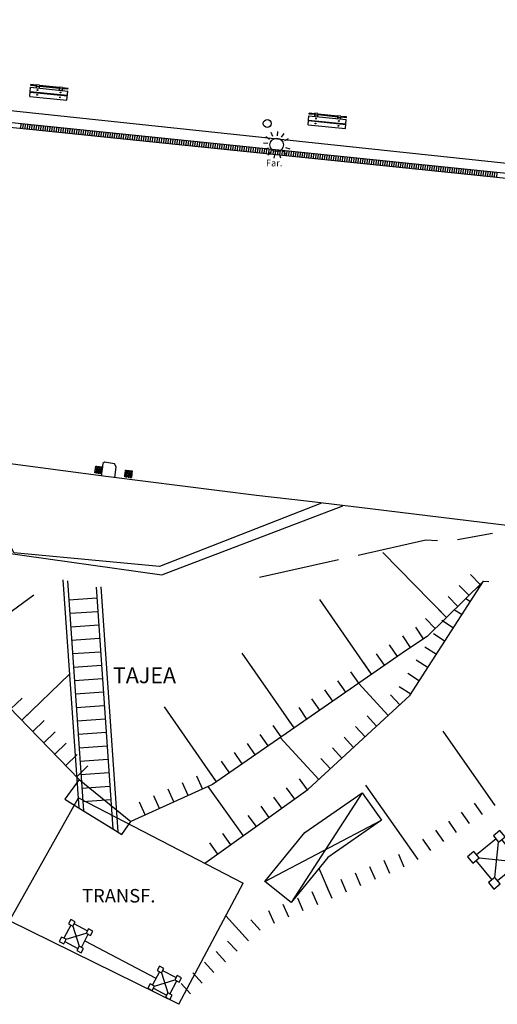
# Model space of a CAD drawing. Units: metres. Extents: x 539654 to 540941, y 4780745 to 4782354.
# Drawn here: x 540129 to 540151, y 4781556 to 4781600 of the extents above; entities that cross this region are included whole.
import ezdxf

# ---------------------------------------------------------------- set-up
doc = ezdxf.new("R2010")
doc.units = ezdxf.units.M
doc.linetypes.add('ACAD_ISO02W100', pattern=[15, 12, -3])
for name, color, linetype in [('BANCO', 33, 'Continuous'), ('CENTRO-TRANSFORMACION', 7, 'Continuous'), ('CHABOLA', 7, 'Continuous'), ('DIBUJO_SUELO', 8, 'Continuous'), ('EDIFICIO-NumerosPortales', 7, 'Continuous'), ('ESCALERAS', 7, 'Continuous'), ('FAROLA', 7, 'Continuous'), ('FAROLA_TEXTO', 7, 'Continuous'), ('HORMIGON', 7, 'Continuous'), ('MURO', 7, 'Continuous'), ('PAPELERA', 7, 'Continuous'), ('REJILLA', 4, 'Continuous'), ('RESPIRADERO', 7, 'Continuous'), ('TAJEA', 7, 'Continuous'), ('TALUD-CABEZA', 3, 'Continuous'), ('TALUD-PEINES', 7, 'Continuous'), ('TALUD-PIE', 1, 'ACAD_ISO02W100'), ('TORRETA', 7, 'Continuous')]:
    doc.layers.add(name, color=color, linetype=linetype)
doc.styles.add('inforlur', font='lucon.TTF')
doc.styles.get("Standard").update_dxf_attribs({"font": 'arial.ttf'})

# ---------------------------------------------------------------- blocks, each defined once
blk = doc.blocks.new('TORRETA')
at = {"layer": 'TORRETA'}
for p, q in [((-0.9, 0.675), (-0.9, -0.675)), ((0.675, 0.9), (-0.675, 0.9)), ((-0.675, 0.675), (0.675, -0.675)), ((-0.675, -0.675), (0.675, 0.675)), ((0.9, -0.675), (0.9, 0.675)), ((-0.675, -0.9), (0.675, -0.9))]:
    blk.add_line(p, q, dxfattribs=at)
at = {"layer": 'TORRETA', "flags": 128}
for points in [[(-0.675, 0.675), (-0.675, 1.125), (-1.125, 1.125), (-1.125, 0.675)], [(1.125, 0.675), (1.125, 1.125), (0.675, 1.125), (0.675, 0.675)], [(-0.675, -1.125), (-0.675, -0.675), (-1.125, -0.675), (-1.125, -1.125)], [(0.675, -1.125), (1.125, -1.125), (1.125, -0.675), (0.675, -0.675)]]:
    blk.add_lwpolyline(points, close=True, dxfattribs=at)
blk = doc.blocks.new('AAAAAAA')
at = {"layer": 'FAROLA', "flags": 128}
for points in [[(-0.168, 0.368), (-0.25, 0.546)], [(0.029, 0.403), (0.042, 0.598)], [(0.218, 0.34), (0.324, 0.505)], [(-0.4, 0.057), (-0.594, 0.085)], [(-0.324, 0.242), (-0.481, 0.359)], [(0.355, 0.194), (0.527, 0.288)], [(-0.379, -0.142), (-0.562, -0.21)], [(-0.264, -0.306), (-0.392, -0.454)], [(-0.085, -0.395), (-0.126, -0.587)], [(0.115, -0.388), (0.17, -0.575)], [(0.286, -0.285), (0.425, -0.423)], [(0.388, -0.113), (0.576, -0.168)]]:
    blk.add_lwpolyline(points, dxfattribs=at)
at = {"layer": 'FAROLA'}
blk.add_circle((0, 0), 0.3, dxfattribs=at)
blk = doc.blocks.new('A$C57DE003D')
at = {"layer": 'BANCO'}
for p, q in [((-1.296, 1.154), (-1.576, 0.834)), ((-0.148, -0.169), (-1.444, 0.984)), ((-0.132, -0.15), (-1.427, 1.003)), ((0, 0), (-1.296, 1.154)), ((-1.629, 0.774), (-1.655, 0.744)), ((-1.655, 0.744), (-1.457, 0.57)), ((-1.629, 0.774), (-1.431, 0.6)), ((-0.28, -0.319), (-1.576, 0.834)), ((-1.47, 0.555), (-1.378, 0.66)), ((-1.47, 0.555), (-1.365, 0.463)), ((-1.418, 0.615), (-1.312, 0.523)), ((-1.365, 0.463), (-1.273, 0.568)), ((-1.352, 0.478), (-0.663, -0.143)), ((-1.326, 0.508), (-0.636, -0.113)), ((0, 0), (-0.28, -0.319)), ((-0.676, -0.158), (-0.583, -0.053)), ((-0.676, -0.158), (-0.571, -0.251)), ((-0.623, -0.098), (-0.518, -0.191)), ((-0.571, -0.251), (-0.478, -0.146)), ((-0.557, -0.236), (-0.36, -0.41)), ((-0.531, -0.206), (-0.333, -0.379)), ((-0.333, -0.379), (-0.36, -0.41))]:
    blk.add_line(p, q, dxfattribs=at)
for centre in [(-1.259, 0.689), (-1.111, 0.858), (-0.316, 0.145), (-0.465, -0.024)]:
    blk.add_circle(centre, 0.0192, dxfattribs=at)

msp = doc.modelspace()

# ---------------------------------------------------------------- linework, layer by layer
at = {"layer": 'CENTRO-TRANSFORMACION', "ltscale": 0.5, "flags": 128}
for points in [[(540136.551, 4781555.8675), (540129.014, 4781559.5905), (540132.07324, 4781565.066), (540139.4035, 4781561.267)], [(540136.551, 4781555.8675), (540139.4035, 4781561.267)]]:
    msp.add_lwpolyline(points, dxfattribs=at)
at = {"layer": 'CHABOLA', "ltscale": 0.5, "flags": 128}
msp.add_lwpolyline([(540145.55956, 4781564.05897), (540143.18242, 4781562.40397), (540141.5417, 4781560.39319), (540140.3795, 4781561.3415), (540142.153, 4781563.515), (540144.7025, 4781565.29)], close=True, dxfattribs=at)
for points in [[(540144.7025, 4781565.29), (540141.5417, 4781560.39319)], [(540140.3795, 4781561.3415), (540145.55956, 4781564.05897)]]:
    msp.add_lwpolyline(points, dxfattribs=at)
at = {"layer": 'DIBUJO_SUELO'}
for points in [[(540122.911, 4781588.558), (540123.88, 4781596.212), (540155.896, 4781592.814)], [(540155.52397, 4781576.64493), (540144.57721, 4781577.98593), (540142.22905, 4781578.2723), (540139.99919, 4781578.52893), (540133.41527, 4781579.34592), (540127.12113, 4781580.17965), (540126.56151, 4781580.1818), (540121.86468, 4781580.7378), (540121.90045, 4781580.99743)]]:
    msp.add_lwpolyline(points, dxfattribs=at)
at = {"layer": 'ESCALERAS', "ltscale": 0.5, "flags": 128}
msp.add_lwpolyline([(540150.109, 4781574.7045), (540150.3471, 4781574.68683)], dxfattribs=at)
at = {"layer": 'HORMIGON', "ltscale": 0.5, "flags": 128}
for points in [[(540132.1155, 4781565.881), (540131.47323, 4781564.99978), (540132.2975, 4781564.487), (540133.613, 4781563.674), (540134.00088, 4781563.4253), (540134.414, 4781564.011)], [(540132.1155, 4781565.881), (540134.414, 4781564.011)]]:
    msp.add_lwpolyline(points, dxfattribs=at)
at = {"layer": 'MURO'}
for points in [[(540126.5609, 4781580.1718), (540127.10631, 4781579.07124), (540128.02293, 4781577.20426), (540128.62703, 4781575.99938), (540135.79463, 4781574.98382), (540143.84378, 4781578.0653)], [(540142.88873, 4781578.18178), (540135.68008, 4781575.36706), (540129.19701, 4781575.97501), (540127.12045, 4781580.16965)]]:
    msp.add_lwpolyline(points, dxfattribs=at)
at = {"layer": 'PAPELERA'}
msp.add_circle((540140.48, 4781595.084), 0.17678, dxfattribs=at)
at = {"layer": 'REJILLA', "flags": 128}
msp.add_lwpolyline([(540155.7488, 4781592.18252), (540155.7692, 4781592.38148), (540116.4792, 4781596.40848), (540116.4588, 4781596.20952)], close=True, dxfattribs=at)
for points in [[(540129.51093, 4781595.0728), (540129.49053, 4781594.87384)], [(540129.6104, 4781595.06261), (540129.59001, 4781594.86365)], [(540129.70988, 4781595.05241), (540129.68949, 4781594.85345)], [(540129.80936, 4781595.04221), (540129.78897, 4781594.84326)], [(540129.90884, 4781595.03202), (540129.88845, 4781594.83306)], [(540130.00832, 4781595.02182), (540129.98793, 4781594.82286)], [(540130.1078, 4781595.01163), (540130.08741, 4781594.81267)], [(540130.20728, 4781595.00143), (540130.18689, 4781594.80247)], [(540130.30676, 4781594.99123), (540130.28636, 4781594.79228)], [(540130.40623, 4781594.98104), (540130.38584, 4781594.78208)], [(540130.50571, 4781594.97084), (540130.48532, 4781594.77188)], [(540130.60519, 4781594.96065), (540130.5848, 4781594.76169)], [(540130.70467, 4781594.95045), (540130.68428, 4781594.75149)], [(540130.80415, 4781594.94025), (540130.78376, 4781594.7413)], [(540130.90363, 4781594.93006), (540130.88324, 4781594.7311)], [(540131.00311, 4781594.91986), (540130.98272, 4781594.7209)], [(540131.10259, 4781594.90967), (540131.08219, 4781594.71071)], [(540131.20207, 4781594.89947), (540131.18167, 4781594.70051)], [(540131.30154, 4781594.88927), (540131.28115, 4781594.69032)], [(540131.40102, 4781594.87908), (540131.38063, 4781594.68012)], [(540131.5005, 4781594.86888), (540131.48011, 4781594.66992)], [(540131.59998, 4781594.85868), (540131.57959, 4781594.65973)], [(540131.69946, 4781594.84849), (540131.67907, 4781594.64953)], [(540131.79894, 4781594.83829), (540131.77855, 4781594.63934)], [(540131.89842, 4781594.8281), (540131.87803, 4781594.62914)], [(540131.9979, 4781594.8179), (540131.9775, 4781594.61894)], [(540132.09738, 4781594.8077), (540132.07698, 4781594.60875)], [(540132.19685, 4781594.79751), (540132.17646, 4781594.59855)], [(540132.29633, 4781594.78731), (540132.27594, 4781594.58836)], [(540132.39581, 4781594.77712), (540132.37542, 4781594.57816)], [(540132.49529, 4781594.76692), (540132.4749, 4781594.56796)], [(540132.59477, 4781594.75672), (540132.57438, 4781594.55777)], [(540132.69425, 4781594.74653), (540132.67386, 4781594.54757)], [(540132.79373, 4781594.73633), (540132.77334, 4781594.53738)], [(540132.89321, 4781594.72614), (540132.87281, 4781594.52718)], [(540132.99268, 4781594.71594), (540132.97229, 4781594.51698)], [(540133.09216, 4781594.70574), (540133.07177, 4781594.50679)], [(540133.19164, 4781594.69555), (540133.17125, 4781594.49659)], [(540133.29112, 4781594.68535), (540133.27073, 4781594.4864)], [(540133.3906, 4781594.67516), (540133.37021, 4781594.4762)], [(540133.49008, 4781594.66496), (540133.46969, 4781594.466)], [(540133.58956, 4781594.65476), (540133.56917, 4781594.45581)], [(540133.68904, 4781594.64457), (540133.66864, 4781594.44561)], [(540133.78852, 4781594.63437), (540133.76812, 4781594.43541)], [(540133.88799, 4781594.62418), (540133.8676, 4781594.42522)], [(540133.98747, 4781594.61398), (540133.96708, 4781594.41502)], [(540134.08695, 4781594.60378), (540134.06656, 4781594.40483)], [(540134.18643, 4781594.59359), (540134.16604, 4781594.39463)], [(540134.28591, 4781594.58339), (540134.26552, 4781594.38443)], [(540134.38539, 4781594.5732), (540134.365, 4781594.37424)], [(540134.48487, 4781594.563), (540134.46448, 4781594.36404)], [(540134.58435, 4781594.5528), (540134.56395, 4781594.35385)], [(540134.68383, 4781594.54261), (540134.66343, 4781594.34365)], [(540134.7833, 4781594.53241), (540134.76291, 4781594.33345)], [(540134.88278, 4781594.52222), (540134.86239, 4781594.32326)], [(540134.98226, 4781594.51202), (540134.96187, 4781594.31306)], [(540135.08174, 4781594.50182), (540135.06135, 4781594.30287)], [(540135.18122, 4781594.49163), (540135.16083, 4781594.29267)], [(540135.2807, 4781594.48143), (540135.26031, 4781594.28247)], [(540135.38018, 4781594.47124), (540135.35979, 4781594.27228)], [(540135.47966, 4781594.46104), (540135.45926, 4781594.26208)], [(540135.57913, 4781594.45084), (540135.55874, 4781594.25189)], [(540135.67861, 4781594.44065), (540135.65822, 4781594.24169)], [(540135.77809, 4781594.43045), (540135.7577, 4781594.23149)], [(540135.87757, 4781594.42026), (540135.85718, 4781594.2213)], [(540135.97705, 4781594.41006), (540135.95666, 4781594.2111)], [(540136.07653, 4781594.39986), (540136.05614, 4781594.20091)], [(540136.17601, 4781594.38967), (540136.15562, 4781594.19071)], [(540136.27549, 4781594.37947), (540136.25509, 4781594.18051)], [(540136.37497, 4781594.36928), (540136.35457, 4781594.17032)], [(540136.47444, 4781594.35908), (540136.45405, 4781594.16012)], [(540136.57392, 4781594.34888), (540136.55353, 4781594.14993)], [(540136.6734, 4781594.33869), (540136.65301, 4781594.13973)], [(540136.77288, 4781594.32849), (540136.75249, 4781594.12953)], [(540136.87236, 4781594.3183), (540136.85197, 4781594.11934)], [(540136.97184, 4781594.3081), (540136.95145, 4781594.10914)], [(540137.07132, 4781594.2979), (540137.05093, 4781594.09895)], [(540137.1708, 4781594.28771), (540137.1504, 4781594.08875)], [(540137.27028, 4781594.27751), (540137.24988, 4781594.07855)], [(540137.36975, 4781594.26732), (540137.34936, 4781594.06836)], [(540137.46923, 4781594.25712), (540137.44884, 4781594.05816)], [(540137.56871, 4781594.24692), (540137.54832, 4781594.04797)], [(540137.66819, 4781594.23673), (540137.6478, 4781594.03777)], [(540137.76767, 4781594.22653), (540137.74728, 4781594.02757)], [(540137.86715, 4781594.21634), (540137.84676, 4781594.01738)], [(540137.96663, 4781594.20614), (540137.94624, 4781594.00718)], [(540138.06611, 4781594.19594), (540138.04571, 4781593.99699)], [(540138.16559, 4781594.18575), (540138.14519, 4781593.98679)], [(540138.26506, 4781594.17555), (540138.24467, 4781593.97659)], [(540138.36454, 4781594.16536), (540138.34415, 4781593.9664)], [(540138.46402, 4781594.15516), (540138.44363, 4781593.9562)], [(540138.5635, 4781594.14496), (540138.54311, 4781593.94601)], [(540138.66298, 4781594.13477), (540138.64259, 4781593.93581)], [(540138.76246, 4781594.12457), (540138.74207, 4781593.92561)], [(540138.86194, 4781594.11438), (540138.84154, 4781593.91542)], [(540138.96142, 4781594.10418), (540138.94102, 4781593.90522)], [(540139.06089, 4781594.09398), (540139.0405, 4781593.89503)], [(540139.16037, 4781594.08379), (540139.13998, 4781593.88483)], [(540139.25985, 4781594.07359), (540139.23946, 4781593.87463)], [(540139.35933, 4781594.0634), (540139.33894, 4781593.86444)], [(540139.45881, 4781594.0532), (540139.43842, 4781593.85424)], [(540139.55829, 4781594.043), (540139.5379, 4781593.84405)], [(540139.65777, 4781594.03281), (540139.63738, 4781593.83385)], [(540139.75725, 4781594.02261), (540139.73685, 4781593.82365)], [(540139.85673, 4781594.01242), (540139.83633, 4781593.81346)], [(540139.9562, 4781594.00222), (540139.93581, 4781593.80326)], [(540140.05568, 4781593.99202), (540140.03529, 4781593.79307)], [(540140.15516, 4781593.98183), (540140.13477, 4781593.78287)], [(540140.25464, 4781593.97163), (540140.23425, 4781593.77267)], [(540140.35412, 4781593.96144), (540140.33373, 4781593.76248)], [(540140.4536, 4781593.95124), (540140.43321, 4781593.75228)], [(540140.55308, 4781593.94104), (540140.53269, 4781593.74209)], [(540140.65256, 4781593.93085), (540140.63216, 4781593.73189)], [(540140.75204, 4781593.92065), (540140.73164, 4781593.72169)], [(540140.85151, 4781593.91046), (540140.83112, 4781593.7115)], [(540140.95099, 4781593.90026), (540140.9306, 4781593.7013)], [(540141.05047, 4781593.89006), (540141.03008, 4781593.69111)], [(540141.14995, 4781593.87987), (540141.12956, 4781593.68091)], [(540141.24943, 4781593.86967), (540141.22904, 4781593.67071)], [(540141.34891, 4781593.85948), (540141.32852, 4781593.66052)], [(540141.44839, 4781593.84928), (540141.42799, 4781593.65032)], [(540141.54787, 4781593.83908), (540141.52747, 4781593.64013)], [(540141.64734, 4781593.82889), (540141.62695, 4781593.62993)], [(540141.74682, 4781593.81869), (540141.72643, 4781593.61973)], [(540141.8463, 4781593.8085), (540141.82591, 4781593.60954)], [(540141.94578, 4781593.7983), (540141.92539, 4781593.59934)], [(540142.04526, 4781593.7881), (540142.02487, 4781593.58915)], [(540142.14474, 4781593.77791), (540142.12435, 4781593.57895)], [(540142.24422, 4781593.76771), (540142.22383, 4781593.56875)], [(540142.3437, 4781593.75752), (540142.3233, 4781593.55856)], [(540142.44318, 4781593.74732), (540142.42278, 4781593.54836)], [(540142.54265, 4781593.73712), (540142.52226, 4781593.53817)], [(540142.64213, 4781593.72693), (540142.62174, 4781593.52797)], [(540142.74161, 4781593.71673), (540142.72122, 4781593.51777)], [(540142.84109, 4781593.70654), (540142.8207, 4781593.50758)], [(540142.94057, 4781593.69634), (540142.92018, 4781593.49738)], [(540143.04005, 4781593.68614), (540143.01966, 4781593.48719)], [(540143.13953, 4781593.67595), (540143.11914, 4781593.47699)], [(540143.23901, 4781593.66575), (540143.21861, 4781593.46679)], [(540143.33849, 4781593.65556), (540143.31809, 4781593.4566)], [(540143.43796, 4781593.64536), (540143.41757, 4781593.4464)], [(540143.53744, 4781593.63516), (540143.51705, 4781593.43621)], [(540143.63692, 4781593.62497), (540143.61653, 4781593.42601)], [(540143.7364, 4781593.61477), (540143.71601, 4781593.41581)], [(540143.83588, 4781593.60458), (540143.81549, 4781593.40562)], [(540143.93536, 4781593.59438), (540143.91497, 4781593.39542)], [(540144.03484, 4781593.58418), (540144.01445, 4781593.38523)], [(540144.13432, 4781593.57399), (540144.11392, 4781593.37503)], [(540144.23379, 4781593.56379), (540144.2134, 4781593.36483)], [(540144.33327, 4781593.5536), (540144.31288, 4781593.35464)], [(540144.43275, 4781593.5434), (540144.41236, 4781593.34444)], [(540144.53223, 4781593.5332), (540144.51184, 4781593.33425)], [(540144.63171, 4781593.52301), (540144.61132, 4781593.32405)], [(540144.73119, 4781593.51281), (540144.7108, 4781593.31385)], [(540144.83067, 4781593.50262), (540144.81028, 4781593.30366)], [(540144.93015, 4781593.49242), (540144.90975, 4781593.29346)], [(540145.02963, 4781593.48222), (540145.00923, 4781593.28327)], [(540145.1291, 4781593.47203), (540145.10871, 4781593.27307)], [(540145.22858, 4781593.46183), (540145.20819, 4781593.26287)], [(540145.32806, 4781593.45164), (540145.30767, 4781593.25268)], [(540145.42754, 4781593.44144), (540145.40715, 4781593.24248)], [(540145.52702, 4781593.43124), (540145.50663, 4781593.23229)], [(540145.6265, 4781593.42105), (540145.60611, 4781593.22209)], [(540145.72598, 4781593.41085), (540145.70559, 4781593.21189)], [(540145.82546, 4781593.40066), (540145.80506, 4781593.2017)], [(540145.92494, 4781593.39046), (540145.90454, 4781593.1915)], [(540146.02441, 4781593.38026), (540146.00402, 4781593.18131)], [(540146.12389, 4781593.37007), (540146.1035, 4781593.17111)], [(540146.22337, 4781593.35987), (540146.20298, 4781593.16091)], [(540146.32285, 4781593.34968), (540146.30246, 4781593.15072)], [(540146.42233, 4781593.33948), (540146.40194, 4781593.14052)], [(540146.52181, 4781593.32928), (540146.50142, 4781593.13033)], [(540146.62129, 4781593.31909), (540146.6009, 4781593.12013)], [(540146.72077, 4781593.30889), (540146.70037, 4781593.10993)], [(540146.82024, 4781593.2987), (540146.79985, 4781593.09974)], [(540146.91972, 4781593.2885), (540146.89933, 4781593.08954)], [(540147.0192, 4781593.2783), (540146.99881, 4781593.07935)], [(540147.11868, 4781593.26811), (540147.09829, 4781593.06915)], [(540147.21816, 4781593.25791), (540147.19777, 4781593.05895)], [(540147.31764, 4781593.24771), (540147.29725, 4781593.04876)], [(540147.41712, 4781593.23752), (540147.39673, 4781593.03856)], [(540147.5166, 4781593.22732), (540147.4962, 4781593.02837)], [(540147.61608, 4781593.21713), (540147.59568, 4781593.01817)], [(540147.71555, 4781593.20693), (540147.69516, 4781593.00797)], [(540147.81503, 4781593.19673), (540147.79464, 4781592.99778)], [(540147.91451, 4781593.18654), (540147.89412, 4781592.98758)], [(540148.01399, 4781593.17634), (540147.9936, 4781592.97739)], [(540148.11347, 4781593.16615), (540148.09308, 4781592.96719)], [(540148.21295, 4781593.15595), (540148.19256, 4781592.95699)], [(540148.31243, 4781593.14575), (540148.29204, 4781592.9468)], [(540148.41191, 4781593.13556), (540148.39151, 4781592.9366)], [(540148.51139, 4781593.12536), (540148.49099, 4781592.92641)], [(540148.61086, 4781593.11517), (540148.59047, 4781592.91621)], [(540148.71034, 4781593.10497), (540148.68995, 4781592.90601)], [(540148.80982, 4781593.09477), (540148.78943, 4781592.89582)], [(540148.9093, 4781593.08458), (540148.88891, 4781592.88562)], [(540149.00878, 4781593.07438), (540148.98839, 4781592.87543)], [(540149.10826, 4781593.06419), (540149.08787, 4781592.86523)], [(540149.20774, 4781593.05399), (540149.18735, 4781592.85503)], [(540149.30722, 4781593.04379), (540149.28682, 4781592.84484)], [(540149.40669, 4781593.0336), (540149.3863, 4781592.83464)], [(540149.50617, 4781593.0234), (540149.48578, 4781592.82445)], [(540149.60565, 4781593.01321), (540149.58526, 4781592.81425)], [(540149.70513, 4781593.00301), (540149.68474, 4781592.80405)], [(540149.80461, 4781592.99281), (540149.78422, 4781592.79386)], [(540149.90409, 4781592.98262), (540149.8837, 4781592.78366)], [(540150.00357, 4781592.97242), (540149.98318, 4781592.77346)], [(540150.10305, 4781592.96223), (540150.08265, 4781592.76327)], [(540150.20253, 4781592.95203), (540150.18213, 4781592.75307)], [(540150.302, 4781592.94183), (540150.28161, 4781592.74288)], [(540150.40148, 4781592.93164), (540150.38109, 4781592.73268)], [(540150.50096, 4781592.92144), (540150.48057, 4781592.72248)], [(540150.60044, 4781592.91125), (540150.58005, 4781592.71229)], [(540150.69992, 4781592.90105), (540150.67953, 4781592.70209)], [(540132.84754, 4781579.82972), (540133.14525, 4781579.79278), (540133.10831, 4781579.49506), (540132.81059, 4781579.532), (540132.84754, 4781579.82972), (540132.89715, 4781579.82356), (540132.86021, 4781579.52585), (540132.90983, 4781579.51969), (540132.94677, 4781579.8174), (540132.99639, 4781579.81125), (540132.95945, 4781579.51353), (540133.00907, 4781579.50737), (540133.04601, 4781579.80509), (540133.09563, 4781579.79893), (540133.05869, 4781579.50122), (540133.10831, 4781579.49506), (540133.11447, 4781579.54468), (540132.81675, 4781579.58162), (540132.82291, 4781579.63124), (540133.12062, 4781579.5943), (540133.12678, 4781579.64392), (540132.82906, 4781579.68086), (540132.83522, 4781579.73048), (540133.13294, 4781579.69354), (540133.13909, 4781579.74316), (540132.84138, 4781579.7801)], [(540134.17161, 4781579.65433), (540134.46933, 4781579.61739), (540134.43239, 4781579.31967), (540134.13467, 4781579.35661), (540134.17161, 4781579.65433), (540134.22123, 4781579.64817), (540134.18429, 4781579.35046), (540134.23391, 4781579.3443), (540134.27085, 4781579.64202), (540134.32047, 4781579.63586), (540134.28353, 4781579.33814), (540134.33315, 4781579.33198), (540134.37009, 4781579.6297), (540134.41971, 4781579.62354), (540134.38277, 4781579.32583), (540134.43239, 4781579.31967), (540134.43854, 4781579.36929), (540134.14083, 4781579.40623), (540134.14698, 4781579.45585), (540134.4447, 4781579.41891), (540134.45086, 4781579.46853), (540134.15314, 4781579.50547), (540134.1593, 4781579.55509), (540134.45702, 4781579.51815), (540134.46317, 4781579.56777), (540134.16546, 4781579.60471)]]:
    msp.add_lwpolyline(points, dxfattribs=at)
at = {"layer": 'RESPIRADERO'}
msp.add_lwpolyline([(540133.6898, 4781579.31185), (540133.758, 4781579.805), (540133.682, 4781579.925), (540133.241, 4781579.999), (540133.166, 4781579.94), (540133.09296, 4781579.38861)], dxfattribs=at)
at = {"layer": 'TAJEA', "ltscale": 0.5, "flags": 128}
for points in [[(540131.3858, 4781574.7706), (540132.08801, 4781564.61733)], [(540131.5894, 4781574.72546), (540132.2975, 4781564.487)], [(540132.86828, 4781574.44191), (540133.613, 4781563.674), (540133.613, 4781563.674)], [(540133.0678, 4781574.45571), (540133.82278, 4781563.5395)]]:
    msp.add_lwpolyline(points, dxfattribs=at)
at = {"layer": 'TAJEA', "ltscale": 15, "flags": 128}
for points in [[(540132.895, 4781573.948), (540131.64912, 4781573.86183)], [(540132.9364, 4781573.34943), (540131.69052, 4781573.26326)], [(540132.9778, 4781572.75086), (540131.73192, 4781572.66469)], [(540133.01919, 4781572.15229), (540131.77332, 4781572.06612)], [(540133.06059, 4781571.55372), (540131.81472, 4781571.46755)], [(540133.10199, 4781570.95515), (540131.85611, 4781570.86898)], [(540133.14339, 4781570.35658), (540131.89751, 4781570.27041)], [(540133.18479, 4781569.75801), (540131.93891, 4781569.67184)], [(540133.22618, 4781569.15944), (540131.98031, 4781569.07327)], [(540133.26758, 4781568.56087), (540132.02171, 4781568.4747)], [(540133.30898, 4781567.9623), (540132.0631, 4781567.87613)], [(540133.35038, 4781567.36373), (540132.1045, 4781567.27756)], [(540133.39177, 4781566.76516), (540132.1459, 4781566.67899)], [(540133.43317, 4781566.16659), (540132.1873, 4781566.08042)], [(540133.47457, 4781565.56802), (540132.22869, 4781565.48185)], [(540133.51597, 4781564.96945), (540132.27009, 4781564.88328)]]:
    msp.add_lwpolyline(points, dxfattribs=at)
at = {"layer": 'TALUD-CABEZA', "ltscale": 0.5, "flags": 128}
for points in [[(540113.56849, 4781624.22295), (540112.7205, 4781621.2525), (540111.3735, 4781616.109), (540110.3995, 4781609.1005), (540112.1105, 4781591.107), (540112.804, 4781586.491), (540112.804, 4781586.491), (540118.937, 4781581.592), (540118.937, 4781581.592), (540122.495, 4781576.454), (540126.0005, 4781573.2105), (540128.9735, 4781569.119), (540132.1155, 4781565.881)], [(540150.109, 4781574.7045), (540147.596, 4781572.247), (540146.6805, 4781571.6385), (540138.045, 4781565.659), (540134.414, 4781564.011)], [(540137.70451, 4781562.14752), (540142.293, 4781565.438), (540146.831, 4781569.6145), (540150.109, 4781574.7045)]]:
    msp.add_lwpolyline(points, dxfattribs=at)
at = {"layer": 'TALUD-PEINES', "ltscale": 0.5, "flags": 128}
for points in [[(540148.46081, 4781573.09271), (540145.62933, 4781575.98814)], [(540149.96223, 4781574.56097), (540149.53031, 4781575.00264)], [(540149.46175, 4781574.07155), (540149.02984, 4781574.51322)], [(540149.83916, 4781574.44062), (540149.90977, 4781574.39515)], [(540130.09412, 4781574.08288), (540127.00017, 4781571.83473)], [(540148.96128, 4781573.58213), (540148.52937, 4781574.0238)], [(540149.32582, 4781573.93862), (540149.53077, 4781573.80663)], [(540145.12573, 4781570.56192), (540142.82027, 4781573.89143)], [(540148.46081, 4781573.09271), (540148.0289, 4781573.53439)], [(540147.96034, 4781572.6033), (540147.52843, 4781573.04497)], [(540148.81248, 4781573.43661), (540149.15176, 4781573.21811)], [(540147.43743, 4781572.14161), (540147.09547, 4781572.65609)], [(540148.25337, 4781572.96408), (540148.77275, 4781572.6296)], [(540146.85446, 4781571.75412), (540146.5125, 4781572.26861)], [(540147.87436, 4781572.37556), (540148.39374, 4781572.04108)], [(540146.27673, 4781571.35892), (540145.92505, 4781571.8668)], [(540147.49535, 4781571.78704), (540148.01473, 4781571.45256)], [(540141.67272, 4781568.17095), (540139.36726, 4781571.50046)], [(540145.70123, 4781570.96042), (540145.34955, 4781571.46831)], [(540145.12573, 4781570.56192), (540144.77405, 4781571.06981)], [(540147.11634, 4781571.19853), (540147.63572, 4781570.86405)], [(540131.67651, 4781570.56718), (540129.56058, 4781568.51398)], [(540144.55023, 4781570.16343), (540144.19855, 4781570.67132)], [(540146.73734, 4781570.61001), (540147.25671, 4781570.27553)], [(540143.97472, 4781569.76493), (540143.62305, 4781570.27282)], [(540144.54419, 4781570.15925), (540145.86433, 4781568.72484)], [(540146.35833, 4781570.02149), (540146.8777, 4781569.68701)], [(540143.39922, 4781569.36644), (540143.04755, 4781569.87433)], [(540145.96106, 4781569.65343), (540146.3794, 4781569.19887)], [(540129.57725, 4781569.50554), (540129.07311, 4781569.01635)], [(540138.21972, 4781565.77998), (540135.91426, 4781569.10949)], [(540142.24822, 4781568.56945), (540141.89654, 4781569.07733)], [(540142.82372, 4781568.96794), (540142.47205, 4781569.47583)], [(540130.06472, 4781569.00318), (540129.56058, 4781568.51398)], [(540141.67272, 4781568.17095), (540141.32104, 4781568.67884)], [(540144.93093, 4781568.70536), (540145.34927, 4781568.25081)], [(540130.55219, 4781568.50081), (540130.04805, 4781568.01162)], [(540141.09722, 4781567.77246), (540140.74554, 4781568.28034)], [(540144.41586, 4781568.23132), (540144.83421, 4781567.77677)], [(540131.03966, 4781567.99845), (540130.53552, 4781567.50925)], [(540140.52172, 4781567.37396), (540140.17004, 4781567.88185)], [(540150.63086, 4781564.71886), (540148.30683, 4781568.03543)], [(540131.52713, 4781567.49608), (540131.02299, 4781567.00689)], [(540139.94622, 4781566.97546), (540139.59454, 4781567.48335)], [(540141.05789, 4781567.74522), (540142.77395, 4781565.88063)], [(540143.9008, 4781567.75729), (540144.31914, 4781567.30274)], [(540132.01461, 4781566.99372), (540131.51046, 4781566.50452)], [(540139.37072, 4781566.57697), (540139.01904, 4781567.08486)], [(540143.38573, 4781567.28325), (540143.80408, 4781566.8287)], [(540132.50208, 4781566.49135), (540131.99794, 4781566.00216)], [(540138.79522, 4781566.17847), (540138.44354, 4781566.68636)], [(540142.87067, 4781566.80922), (540143.28901, 4781566.35467)], [(540137.60109, 4781565.45752), (540137.34578, 4781566.02006)], [(540138.21972, 4781565.77998), (540137.86804, 4781566.28787)], [(540136.96368, 4781565.16822), (540136.70836, 4781565.73075)], [(540141.89531, 4781565.913), (540142.25532, 4781565.41098)], [(540147.19127, 4781562.30862), (540144.86724, 4781565.62519)], [(540135.68884, 4781564.58961), (540135.43352, 4781565.15214)], [(540136.32626, 4781564.87891), (540136.07094, 4781565.44145)], [(540137.83793, 4781565.56502), (540139.41106, 4781563.37132)], [(540141.32646, 4781565.50507), (540141.68647, 4781565.00305)], [(540150.63086, 4781564.71886), (540150.27635, 4781565.22477)], [(540135.05142, 4781564.3003), (540134.7961, 4781564.86284)], [(540140.75761, 4781565.09713), (540141.11762, 4781564.59511)], [(540150.0576, 4781564.31715), (540149.70308, 4781564.82307)], [(540139.61991, 4781564.28127), (540139.97992, 4781563.77925)], [(540140.18876, 4781564.6892), (540140.54877, 4781564.18718)], [(540149.48433, 4781563.91545), (540149.12982, 4781564.42136)], [(540148.91107, 4781563.51374), (540148.55656, 4781564.01966)], [(540138.48221, 4781563.46541), (540138.84221, 4781562.96339)], [(540148.3378, 4781563.11204), (540147.98329, 4781563.61795)], [(540137.91336, 4781563.05747), (540138.27336, 4781562.55545)], [(540147.76454, 4781562.71033), (540147.41003, 4781563.21624)], [(540146.57895, 4781561.97666), (540146.33285, 4781562.54328)], [(540147.19127, 4781562.30862), (540146.83676, 4781562.81454)], [(540145.9369, 4781561.69779), (540145.69079, 4781562.26441)], [(540143.36869, 4781560.58231), (540142.78762, 4781561.92012)], [(540144.65279, 4781561.14005), (540144.40669, 4781561.70667)], [(540145.29485, 4781561.41892), (540145.04874, 4781561.98554)], [(540144.01074, 4781560.86118), (540143.76464, 4781561.4278)], [(540142.72664, 4781560.30345), (540142.48053, 4781560.87007)], [(540143.36869, 4781560.58231), (540143.12258, 4781561.14893)], [(540141.44253, 4781559.74571), (540141.19642, 4781560.31233)], [(540142.08458, 4781560.02458), (540141.83848, 4781560.5912)], [(540140.80048, 4781559.46684), (540140.55437, 4781560.03346)], [(540139.65137, 4781558.70082), (540138.63523, 4781559.81274)], [(540140.1681, 4781559.17304), (540139.75136, 4781559.62906)], [(540139.65137, 4781558.70082), (540139.23463, 4781559.15684)], [(540139.13464, 4781558.2286), (540138.7179, 4781558.68462)], [(540138.61791, 4781557.75638), (540138.20117, 4781558.2124)], [(540138.10119, 4781557.28416), (540137.68445, 4781557.74018)], [(540137.58446, 4781556.81194), (540137.16772, 4781557.26796)], [(540137.06773, 4781556.33972), (540136.65099, 4781556.79574)]]:
    msp.add_lwpolyline(points, dxfattribs=at)
at = {"layer": 'TALUD-PIE', "ltscale": 0.3, "flags": 128}
msp.add_lwpolyline([(540140.139, 4781574.8865), (540147.541, 4781576.5415), (540148.546, 4781576.4865), (540150.5075, 4781576.8485)], dxfattribs=at)
at = {"layer": 'TORRETA', "ltscale": 0.5, "flags": 128}
msp.add_lwpolyline([(540132.36026, 4781558.69327), (540135.52424, 4781557.02573)], dxfattribs=at)

# ---------------------------------------------------------------- block references
at = {"layer": 'BANCO', "xscale": 0.9600621141970251, "yscale": 0.9600621141970251, "zscale": 0.9600621141970251, "rotation": 215.9162536392452}
for p in [(540129.90886, 4781596.29241), (540142.30086, 4781595.02241)]:
    msp.add_blockref('A$C57DE003D', p, dxfattribs=at)
at = {"layer": 'FAROLA'}
msp.add_blockref('AAAAAAA', (540140.903, 4781594.131), dxfattribs=at)
at = {"layer": 'TORRETA', "ltscale": 0.5}
for p, xscale, yscale, zscale, rotation in [((540150.69725, 4781562.30225), 0.8233614032094073, 0.8233614032094073, 0.8233614032094073, 38.98584291792499), ((540131.97013, 4781558.89888), 0.4899999999999999, 0.4899999999999999, 0.4899999999999999, 332.2089803570917), ((540135.91437, 4781556.82012), 0.4899999999999999, 0.4899999999999999, 0.4899999999999999, 332.2089803570917)]:
    msp.add_blockref('TORRETA', p, dxfattribs=dict(at, xscale=xscale, yscale=yscale, zscale=zscale, rotation=rotation))

# ---------------------------------------------------------------- texts
at = {"layer": 'EDIFICIO-NumerosPortales'}
msp.add_text('TAJEA', height=0.7, dxfattribs=at).set_placement((540133.61358, 4781570.1642))
at = {"layer": 'FAROLA_TEXTO', "style": 'inforlur'}
msp.add_text('Far.', height=0.3, dxfattribs=at).set_placement((540140.42309, 4781593.17556))
at = {"layer": 'TORRETA'}
msp.add_text('TRANSF.', height=0.6, dxfattribs=at).set_placement((540132.23789, 4781560.40078))

doc.saveas('drawing.dxf')
